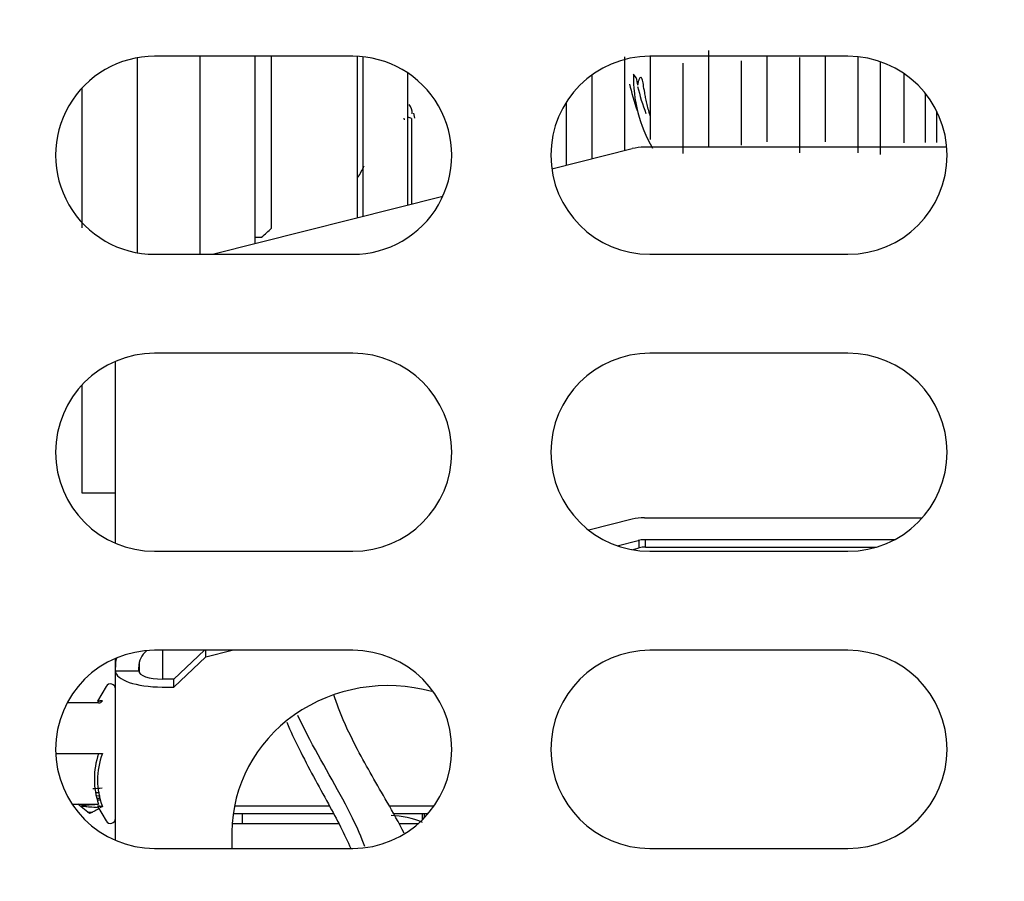
# Paper-space layout 'Layout1' of a CAD drawing. Units: inches. Extents: x 0 to 17, y 0 to 11.
# Drawn here: x 4.5 to 4.7, y 5.8 to 6 of the extents above; entities that cross this region are included whole.
import ezdxf
from ezdxf import colors
from ezdxf.entities.mleader import LeaderData, LeaderLine
from ezdxf.enums import TextEntityAlignment as Align
from ezdxf.math import Vec2, Vec3

# ---------------------------------------------------------------- set-up
doc = ezdxf.new("R2010")
doc.units = ezdxf.units.IN
doc.header["$MEASUREMENT"] = 0
for name, color, linetype in [('400-04431(DEFAUL', 7, 'Continuous'), ('6567', 7, 'Continuous'), ('8453', 7, 'Continuous'), ('8917', 7, 'Continuous'), ('Default', 7, 'Continuous')]:
    doc.layers.add(name, color=color, linetype=linetype)
doc.styles.add('SEACAD_Arial', font='arial.ttf')
doc.dimstyles.new('Outline', dxfattribs={"dimtxt": 0.125, "dimasz": 0.25, "dimexe": 0.0625, "dimexo": 0.0625, "dimgap": 0.03125, "dimtad": 0, "dimtih": 1, "dimtoh": 1, "dimlfac": 25, "dimzin": 4, "dimdsep": 46, "dimtxsty": 'SEACAD_Arial', "dimblk1": '_SE_FILLED', "dimblk2": '_SE_FILLED', "dimsah": 1, "dimcen": 0.0625, "dimadec": 0, "dimazin": 0, "dimtfac": 1, "dimtdec": 1, "dimtofl": 0, "dimtmove": 0, "dimatfit": 3, "dimfxl": 1, "dimtolj": 1, "dimtzin": 4, "dimarcsym": 0})

# ---------------------------------------------------------------- blocks, each defined once
blk = doc.blocks.new('SE1')
at = {"layer": '400-04431(DEFAUL', "color": 7, "linetype": 'Continuous'}
for p, q in [((4.518854947713067, 5.99391021842098), (4.478854947713067, 5.99391021842098)), ((4.618854947713066, 5.99391021842098), (4.578854947713066, 5.99391021842098)), ((4.478854947713066, 5.95391021842098), (4.518854947713066, 5.95391021842098)), ((4.578854947713067, 5.95391021842098), (4.618854947713068, 5.95391021842098)), ((4.518854947713066, 5.93391021842098), (4.478854947713065, 5.93391021842098)), ((4.618854947713066, 5.93391021842098), (4.578854947713065, 5.93391021842098)), ((4.478854947713066, 5.893910218420981), (4.518854947713066, 5.893910218420981)), ((4.578854947713067, 5.893910218420981), (4.618854947713067, 5.893910218420981)), ((4.518854947713066, 5.87391021842098), (4.478854947713065, 5.87391021842098)), ((4.618854947713066, 5.87391021842098), (4.578854947713066, 5.87391021842098)), ((4.478854947713066, 5.83391021842098), (4.518854947713067, 5.83391021842098)), ((4.578854947713067, 5.833910218420979), (4.618854947713067, 5.833910218420979))]:
    blk.add_line(p, q, dxfattribs=at)
for centre, start, end in [((4.478854947713066, 5.973910218420981), 89.99999999999746, 270), ((4.518854947713067, 5.973910218420981), 269.9999999999949, 90), ((4.578854947713067, 5.973910218420981), 90, 270), ((4.618854947713066, 5.97391021842098), 270, 90), ((4.478854947713066, 5.913910218420981), 90, 270), ((4.518854947713066, 5.913910218420981), 270, 90), ((4.578854947713067, 5.913910218420981), 90, 270), ((4.618854947713066, 5.91391021842098), 270, 90), ((4.478854947713066, 5.853910218420981), 90, 270), ((4.518854947713066, 5.853910218420981), 270, 90), ((4.578854947713067, 5.85391021842098), 90, 270), ((4.618854947713066, 5.85391021842098), 270, 90)]:
    blk.add_arc(centre, 0.0199999999999999, start, end, dxfattribs=at)
at = {"layer": '6567', "color": 7, "linetype": 'Continuous'}
for p, q in [((4.590746423468556, 5.975684800092925), (4.590746423468556, 5.995099938900526)), ((4.475336390891291, 5.99359827972452), (4.47533639089129, 5.954218128776364)), ((4.487975374195748, 5.99391021842098), (4.487975374195747, 5.953910218420981)), ((4.499155872287455, 5.956051153332695), (4.499155872287455, 5.993910218420981)), ((4.502455872287509, 5.959168527049842), (4.502455872287485, 5.993910218420979)), ((4.519753510082731, 5.993890022866165), (4.519753510082731, 5.961263593735095)), ((4.520934612444936, 5.961560983355811), (4.520934612444937, 5.993801799419057)), ((4.573702328980367, 5.993789963603803), (4.573702328980367, 5.974847360310673)), ((4.578963746303204, 5.97709373762026), (4.578963746303204, 5.99391021842098)), ((4.585485006145722, 5.992490873421225), (4.585485006145722, 5.974270314987161)), ((4.597267683311077, 5.992989772295486), (4.597267683311077, 5.97594001114636)), ((4.602529100633912, 5.9766462390175), (4.602529100633912, 5.993850111545001)), ((4.609050360476433, 5.993651607433149), (4.609050360476433, 5.974429903493602)), ((4.614311777799267, 5.976629331540162), (4.614311777799267, 5.99391021842098)), ((4.620833037641786, 5.993812157025896), (4.620833037641786, 5.974429903493601)), ((4.625403903783519, 5.974082015748777), (4.625403903783519, 5.992807603805929)), ((4.529973982523676, 5.963837005253025), (4.529973982523676, 5.990534509830854)), ((4.567181069137849, 5.973205373084825), (4.567181069137849, 5.990149693751518)), ((4.576106516832887, 5.9895563467301), (4.575558730444353, 5.990308584519918)), ((4.630128313232338, 5.990430243538057), (4.630128313232338, 5.97639627201483)), ((4.464155872287455, 5.987472562673811), (4.464155872287455, 5.959257204539433)), ((4.561919651815014, 5.984549567688934), (4.561919651815014, 5.971880601454409)), ((4.634474769925252, 5.986401061229201), (4.634474769925252, 5.97648392407165)), ((4.636821226618165, 5.976483924071622), (4.636821226618165, 5.982697301116856)), ((4.499155872287456, 5.957377949362027), (4.500455872287455, 5.957377949362032)), ((4.464155872287455, 5.927472562673811), (4.464155872287455, 5.905694470284022)), ((4.464155872287454, 5.905694470284022), (4.47092840679155, 5.905694470284022)), ((4.467269092467026, 5.844067698735961), (4.467913899736413, 5.844067698735961)), ((4.465701896097376, 5.84091809218889), (4.463364951798807, 5.842809895936544)), ((4.464170832917375, 5.842802244232654), (4.464170832917375, 5.842476493735555)), ((4.496608076587929, 5.838920217206033), (4.49660807658793, 5.840880773618101)), ((4.532933808684631, 5.839705089989928), (4.532933808684631, 5.840880773618105)), ((4.533352788654968, 5.840132968767156), (4.533352788654969, 5.840880773618093))]:
    blk.add_line(p, q, dxfattribs=at)
for centre, radius, start, end in [((4.603482786680271, 5.989491717392833), 0.0279360016568219, 178.3243947538808, 210.3406234362945), ((4.614501692269315, 5.995669557394188), 0.03887879681031287, 189.0465957764449, 191.2349608133232), ((4.61473061280457, 5.99672377817018), 0.03937007874015764, 193.0550321398752, 201.3737974866634), ((4.526220983379893, 5.823385313804538), 0.0171366474189836, 66.93822480664367, 88.69752878419253)]:
    blk.add_arc(centre, radius, start, end, dxfattribs=at)
blk.add_ellipse((4.500455872256333, 5.989894471423391), major_axis=(-0.06895964821599997, -0.0689596484676961), ratio=0.2426038172445807, start_param=1.332790798820858, end_param=1.360979424216873, dxfattribs=at)
for points, knots in [([(4.578952820412106, 5.9818217852578), (4.578935955050954, 5.981874855811477), (4.578780887051225, 5.982367368431118), (4.578520352556826, 5.983274142931879), (4.578226149624299, 5.984471661499768), (4.577994524443863, 5.985570690558474), (4.577744890979863, 5.98691970328675), (4.577520180428377, 5.988318980127273), (4.577331277906009, 5.989215763651958), (4.577157844354303, 5.989598988127057), (4.577010178549679, 5.989698384503635), (4.576847862883619, 5.989605931670656), (4.576705192947575, 5.989360739874186), (4.576593247268748, 5.989065717428692), (4.576512459575898, 5.988793865053543), (4.576435372509019, 5.988474533989157), (4.576390426860838, 5.988221944782095), (4.576367961565433, 5.988094749164191)], [0.1095288843043482, 0.1095288843043482, 0.1095288843043482, 0.1095288843043482, 0.1162374749402038, 0.1719753236538571, 0.2279883913227602, 0.2848401495654234, 0.3416352131763594, 0.4624407930325464, 0.5914699743811284, 0.6586834041696098, 0.7263916507738924, 0.795444334556703, 0.8639541952318099, 0.897702306431745, 0.9315485054853682, 0.9656120935468196, 0.9999946343729292, 0.9999946343729292, 0.9999946343729292, 0.9999946343729292]), ([(4.468288718206448, 5.846048348873646), (4.467615090204322, 5.846011491741157), (4.466994397629398, 5.845974634608669), (4.466421074157116, 5.845935530633175), (4.466388431675946, 5.845933283790167), (4.466356092977055, 5.84593103694716)], [0.1563828834799829, 0.1563828834799829, 0.1563828834799829, 0.1563828834799829, 0.25, 0.25, 0.2557069812367663, 0.2557069812367663, 0.2557069812367663, 0.2557069812367663]), ([(4.467111425457325, 5.845176491538234), (4.467118673470126, 5.845176938345158), (4.467319911267514, 5.845189326048946), (4.467529073107316, 5.845201713751586), (4.467737078267887, 5.845213654646312)], [0.9330274289078998, 0.9330274289078998, 0.9330274289078998, 0.9330274289078998, 0.9330672668038241, 0.9341319329545305, 0.9341319329545305, 0.9341319329545305, 0.9341319329545305]), ([(4.467325166877721, 5.842125686339706), (4.467050912118631, 5.842142148561607), (4.466223450839932, 5.842194351072723), (4.465095030466519, 5.842282315393982), (4.464274704347296, 5.842389555350227), (4.46407592612176, 5.842496797301242), (4.464514824865767, 5.84260403823506), (4.465555912884392, 5.842711279086038), (4.466679676917678, 5.842788573546543), (4.46737199441936, 5.84283012111526), (4.46747026106454, 5.84283592180703)], [0.8423557621755888, 0.8423557621755888, 0.8423557621755888, 0.8423557621755888, 0.8438236530460307, 0.847010926492019, 0.8501982007941543, 0.853385475687786, 0.8565727509082639, 0.859760026190938, 0.8629473012711579, 0.8634645045108721, 0.8634645045108721, 0.8634645045108721, 0.8634645045108721]), ([(4.467606720775412, 5.84194370059128), (4.467600786034548, 5.841940090686902), (4.467410382206491, 5.841824373891324), (4.467014035435991, 5.841590143510747), (4.466386438530005, 5.841245087260522), (4.465936588920169, 5.841030201230992), (4.465701896097376, 5.84091809218889)], [0.7476083433580877, 0.7476083433580877, 0.7476083433580877, 0.7476083433580877, 0.7500655913957666, 0.8264104400029939, 0.9094359026832037, 1, 1, 1, 1]), ([(4.468369776703724, 5.842421738033718), (4.468347246147861, 5.842407313703025), (4.468177653318562, 5.842298866550331), (4.468005667991442, 5.84219007172133), (4.467854855996444, 5.842096334711852)], [0.6402408569782572, 0.6402408569782572, 0.6402408569782572, 0.6402408569782572, 0.6499456650100421, 0.7131542098881868, 0.7131542098881868, 0.7131542098881868, 0.7131542098881868])]:
    blk.add_open_spline(points, degree=3, knots=knots, dxfattribs=at)
for points in [[(4.574760048251837, 5.988281055710877), (4.575138111624889, 5.986692499069973), (4.575638549153181, 5.98487412919748), (4.576288577037839, 5.982953022531083)], [(4.467861530227689, 5.844456619085796), (4.467630854137211, 5.844469706930899), (4.467407625276966, 5.844482794776374), (4.467193053257446, 5.844495882622128)], [(4.467995532603342, 5.843669910656459), (4.467756866338589, 5.843656531755903), (4.467525704655984, 5.843643152855345), (4.467303356928539, 5.843629773954789)], [(4.466272262976569, 5.84120075486546), (4.465915359299437, 5.841175542608458), (4.465597161014505, 5.841150330351457), (4.465323523161834, 5.841125118094456)]]:
    blk.add_open_spline(points, degree=3, dxfattribs=at)
at = {"layer": '8453', "color": 7, "linetype": 'Continuous'}
for p, q in [((4.529321658781752, 5.981077422253115), (4.529263532575477, 5.981399369701186)), ((4.530733608362787, 5.98133366728076), (4.530734549042545, 5.964028508204676)), ((4.531384969426774, 5.981393246229216), (4.531199003976096, 5.982396990432381))]:
    blk.add_line(p, q, dxfattribs=at)
for centre, radius, start, end in [((4.527752121582514, 5.982306014112697), 0.003129811855184286, 0.01369746286121239, 37.23678980802288), ((4.528091745331627, 5.976057078853528), 0.005900968408898725, 63.4044825973783, 70.84924928632584)]:
    blk.add_arc(centre, radius, start, end, dxfattribs=at)
blk.add_open_spline([(4.519960578237368, 5.969471991557922), (4.520375825942081, 5.970233013861032), (4.520786913080095, 5.970998931819514), (4.52119386173031, 5.971769866591658)], degree=3, dxfattribs=at)
for points, knots in [([(4.529228516778621, 5.836975504265597), (4.528204905571195, 5.839016962117669), (4.525046791150288, 5.844617857539909), (4.520215559233943, 5.852862201403881), (4.516651334684934, 5.860201403415352), (4.515357117560028, 5.863883683952686), (4.515049111846585, 5.864888283721019)], [0.2442083677057643, 0.2442083677057643, 0.2442083677057643, 0.2442083677057643, 0.3491920055110248, 0.5217875152741969, 0.6474850015674024, 0.6944963456558253, 0.6944963456558253, 0.6944963456558253, 0.6944963456558253]), ([(4.505517362738632, 5.859382231521717), (4.506282580812145, 5.857585319237946), (4.508935636033939, 5.851966702229745), (4.513674607567849, 5.843426643441171), (4.517268979039826, 5.836718593118046), (4.518438662350096, 5.833864725736999)], [0.4291381872422631, 0.4291381872422631, 0.4291381872422631, 0.4291381872422631, 0.5079892318250842, 0.6770018686027794, 0.8192590567751271, 0.8192590567751271, 0.8192590567751271, 0.8192590567751271]), ([(4.521269992257568, 5.834264146659765), (4.520627851762633, 5.836109835275408), (4.517673997333523, 5.842856374253977), (4.512169277001927, 5.851909705895065), (4.508526231592736, 5.85910287528317), (4.507765217676629, 5.860729944811043)], [0.1312318531386059, 0.1312318531386059, 0.1312318531386059, 0.1312318531386059, 0.2304000000002132, 0.4800000000001555, 0.5524859975331772, 0.5524859975331772, 0.5524859975331772, 0.5524859975331772])]:
    blk.add_open_spline(points, degree=3, knots=knots, dxfattribs=at)
at = {"layer": '8917', "color": 7, "linetype": 'Continuous'}
for p, q in [((4.559045375035253, 5.971156887652181), (4.57529415964096, 5.975248167159889)), ((4.638787553746301, 5.975550711250557), (4.577739693925394, 5.975550711250557)), ((4.490549098265197, 5.95391021842098), (4.537055908495954, 5.965620162535764)), ((4.470928406791551, 5.895548030397231), (4.47092840679155, 5.932272406444731)), ((4.575294159640961, 5.900380765707493), (4.566515629724248, 5.898170420723079)), ((4.577739693925394, 5.900683309798162), (4.63385657723401, 5.900683309798162)), ((4.572273552136243, 5.895024106267833), (4.576516926783184, 5.8960925450562)), ((4.576724253551034, 5.894612714157328), (4.576724253551034, 5.896140058976747)), ((4.628230355139963, 5.896243817101535), (4.577739693925395, 5.896243817101535)), ((4.577947020693252, 5.894763986202659), (4.577947020693252, 5.896243817101535)), ((4.575241453910699, 5.894239360215496), (4.576724253551032, 5.894612714157329)), ((4.577947020693252, 5.894763986202659), (4.624636106060851, 5.894763986202659)), ((4.480451147878006, 5.873910218420981), (4.480451147878006, 5.868110403014432)), ((4.48891146505377, 5.873910218420981), (4.482739430413598, 5.868110403014434)), ((4.489213786212333, 5.872578464185995), (4.494502935406677, 5.87391021842098)), ((4.489213786212322, 5.872578464185992), (4.489213786212322, 5.87391021842098)), ((4.470928406791551, 5.870521126714562), (4.470928406791551, 5.872272406444731)), ((4.475726738429188, 5.871303396346454), (4.475726738429188, 5.869441523350067)), ((4.482739430413614, 5.866494559817603), (4.489213786212322, 5.872578464185992)), ((4.470928406791551, 5.869726246211247), (4.470928406791551, 5.870521126714562)), ((4.470928406791551, 5.835548030397232), (4.470928406791551, 5.869726246211247)), ((4.47565281624037, 5.869726246211245), (4.47092840679155, 5.869726246211245)), ((4.47565281624037, 5.869726246211245), (4.47565281624037, 5.87052112671456)), ((4.482739430413599, 5.868110403014431), (4.480377225689189, 5.868110403014431)), ((4.482739430413599, 5.866494559817617), (4.482739430413599, 5.868110403014432)), ((4.469038643012022, 5.866626592215461), (4.46732162971992, 5.863652637956271)), ((4.480377225689189, 5.866494559817617), (4.482739430413603, 5.866494559817617)), ((4.467525256937043, 5.863274685177536), (4.461182744614263, 5.863274685177536)), ((4.45890634622898, 5.853038464705094), (4.467525256782126, 5.853038464705094)), ((4.462223263810603, 5.842802244232654), (4.467525256925728, 5.842802244232654)), ((4.467321629706739, 5.842424291476749), (4.469038643012022, 5.839450337194729)), ((4.494978991146237, 5.842496616814916), (4.514095789264627, 5.842496616814916)), ((4.526162167017818, 5.842496616814916), (4.535278397362211, 5.842496616814916)), ((4.514948866536719, 5.840880773618101), (4.494713918117427, 5.840880773618101)), ((4.534028397160332, 5.840880773618101), (4.527060789970477, 5.840880773618101)), ((4.494521307495882, 5.838920217206033), (4.515983933626822, 5.838920217206033)), ((4.528151119153, 5.838920217206033), (4.532095033195263, 5.838920217206033)), ((4.494466895909503, 5.837181267609664), (4.494466895909503, 5.83391021842098))]:
    blk.add_line(p, q, dxfattribs=at)
for centre, radius, start, end in [((4.469915685434328, 5.866120231536851), 0.001012721357220386, 0, 149.9999999999866), ((4.467501432937761, 5.864238595025153), 0.0009642252684911822, 271.4655661699202, 326.2767114721472), ((4.467501390760606, 5.86423867179471), 0.0009643030925040012, 271.4679547175487, 326.2743142566655), ((4.48250623446047, 5.847919140320077), 0.01583073234834685, 161.1326116074665, 198.8580161867428), ((4.482324914937774, 5.847706060127098), 0.01500124091016044, 159.1781019910468, 200.8218934784674), ((4.467914760427075, 5.895394725501518), 0.04235804398400018, 269.4742615744914, 270.5257113797148), ((4.469915685434328, 5.839956697873339), 0.001012721357219393, 209.9999999999698, 0)]:
    blk.add_arc(centre, radius, start, end, dxfattribs=at)
for centre, major_axis, ratio, start_param, end_param in [((4.57773969392538, 5.966671725857309), (0.009448818897635356, 1.031545802407626e-13), 0.939692620785674, 1.570796326783134, 1.832595714582313), ((4.577739693925403, 5.891804324404891), (-0.009448818897647945, 9.196493085871376e-14), 0.9396926207868407, 4.71238898039487, 4.974188368193684), ((4.577739693925387, 5.891804324404895), (-0.004724409448819776, -3.706571357803673e-14), 0.939692620787674, 4.712388980376002, 4.974188368173706), ((4.577947020693234, 5.890324493506041), (-0.004724409448821175, -1.612008864101409e-13), 0.9396926207842939, 4.712388980348867, 4.974188368147963), ((4.480377225689189, 5.870521126714562), (-0.004724409448819077, -3.496765431890257e-15), 0.9396926207858538, 5.445695197792102, 6.283185307178798), ((4.480377225689189, 5.870521126714562), (-0.009448818897637455, -3.496765431890257e-15), 0.9396926207859172, 6.074636172252072, 6.283185307179586), ((4.480377225689189, 5.869726246211247), (-0.009448818897638154, 3.496765431890257e-16), 0.3420201433256885, 1.082024988187031e-13, 1.570796326794909), ((4.480377225689189, 5.869726246211247), (0.004724409448819077, 0), 0.3420201433256517, 3.141592653589793, 4.71238898038469), ((4.525962958901629, 5.837181267609664), (-0.03149606299212601, 1.398706172756103e-15), 0.9396926207858928, 4.426669246812661, 6.283185307179586)]:
    blk.add_ellipse(centre, major_axis=major_axis, ratio=ratio, start_param=start_param, end_param=end_param, dxfattribs=at)
for points, knots in [([(4.468303406754742, 5.86370327399927), (4.468171568096286, 5.863697096477178), (4.467913355400374, 5.863684997487007), (4.467659225206871, 5.863671882391949), (4.467496686285877, 5.863662743249082), (4.467363835461539, 5.863655248719871), (4.467293081439434, 5.86365087061852), (4.467363792795115, 5.863655250102027), (4.467496759255084, 5.863662740852478), (4.46762155965136, 5.863669788632169), (4.467765380863116, 5.863677291128312), (4.467922201761163, 5.863685192066485), (4.468100419420456, 5.863693985399055), (4.468235176341182, 5.863700151809332), (4.468303406603414, 5.863703273992504), (4.468303406698464, 5.863703273996854), (4.468303406847741, 5.863703274003627), (4.468303406754742, 5.86370327399927)], [0, 0, 0, 0, 0.1166558486008655, 0.2284763931462639, 0.295519680557107, 0.3616147552432416, 0.499989376256618, 0.6383639980220828, 0.7044589203464171, 0.7715023634500106, 0.8269567175712944, 0.8833348291265377, 0.9409299710976254, 1, 1, 1, 1.000000000151479, 1.000000000151479, 1.000000000151479, 1.000000000151479]), ([(4.468303406315592, 5.842373656841269), (4.468171567952059, 5.842379832940028), (4.467913355270242, 5.842391931930686), (4.467659225105916, 5.8424050470237), (4.467496686214036, 5.84241418616488), (4.467363835424844, 5.842421680692731), (4.46729308144258, 5.842426058791369), (4.467363792822372, 5.842421679306667), (4.467496759290329, 5.842414188555515), (4.467621559669221, 5.84240714077686), (4.467765380828586, 5.842399638284543), (4.467922201630115, 5.842391737350864), (4.468100419170405, 5.842382944023481), (4.468235175996092, 5.842376777616666), (4.468303406209711, 5.842373655435269), (4.468304237349509, 5.842373617402716), (4.468304219519702, 5.842373618745916), (4.468303406315592, 5.842373656841269)], [0, 0, 0, 0, 0.1166558673970401, 0.2284764297918046, 0.2955197252340507, 0.3616148072920732, 0.4999894425651394, 0.6383640778387252, 0.7044590054292723, 0.7715024551336429, 0.8269567878317248, 0.8833348772151124, 0.9409299958740437, 1, 1, 1, 1.000000001409981, 1.000000001409981, 1.000000001409981, 1.000000001409981])]:
    blk.add_open_spline(points, degree=3, knots=knots, dxfattribs=at)
blk = doc.blocks.new('DMBLK29')
at = {"layer": 'Default', "linetype": 'Continuous'}
for points in [[(1.154176461540797, 8.146310221442253), (1.237509793867031, 8.146310221442253), (1.195843127703914, 8.396310218420954)], [(1.154176461540797, 4.016310215399669), (1.195843127703914, 3.766310218420968), (1.237509793867031, 4.016310215399669)]]:
    blk.add_hatch(color=7, dxfattribs=at).paths.add_polyline_path(points)
at = {"layer": 'Default', "color": 7, "linetype": 'Continuous'}
for p, q in [((5.548301699814413, 8.396310218420954), (1.133343128459239, 8.396310218420954)), ((1.195843127703914, 8.396310218420954), (1.195843127703914, 6.140669382443039)), ((1.195843127703914, 5.515669289675698), (1.195843127703914, 3.766310218420968)), ((1.755901699814418, 3.766310218420968), (1.133343128459239, 3.766310218420968))]:
    blk.add_line(p, q, dxfattribs=at)
at = {"layer": 'Default', "color": 7, "linetype": 'Continuous', "style": 'SEACAD_Arial'}
for s, p in [('115.75', (0.9268213885734791, 6.07816930946255)), ('[', (0.8154083450952182, 5.89066930946255)), (']', (1.527364866834348, 5.89066930946255)), ('2940,0', (0.9268213885734791, 5.89066930946255)), ('APPROX', (0.8154083450952182, 5.70316930946255))]:
    blk.add_text(s, height=0.125, dxfattribs=at).set_placement(p, align=Align.TOP_LEFT)
blk = doc.blocks.new('_SE_FILLED')
at = {"color": 0}
blk.add_line((0, 0), (-1, 0), dxfattribs=at)
blk.add_solid([(0, 0), (-1, -0.1665), (-1, 0.1665), (0, 0)], dxfattribs=at)
blk = doc.blocks.new('_Dot')
at = {"color": 0, "linetype": 'ByBlock', "lineweight": -2}
blk.add_line((-0.5, 0), (-1, 0), dxfattribs=at)
at = {"color": 0, "linetype": 'ByBlock', "const_width": 0.5}
blk.add_lwpolyline([(-0.25, 0, 1), (0.25, 0, 1)], format="xyb", close=True, dxfattribs=at)

psp = doc.layouts.get("Layout1")

# ---------------------------------------------------------------- block references
at = {"layer": 'Default'}
psp.add_blockref('SE1', (0, 0), dxfattribs=at)

# ---------------------------------------------------------------- dimensions: what is measured, and where the dimension line sits
at = {"layer": 'Default', "color": 7, "linetype": 'Continuous'}
dim = psp.add_linear_dim(base=(1.195843127703914, 3.766310218420968), p1=(5.610801699059088, 8.396310218420954), p2=(1.818401699059094, 3.766310218420968), angle=90, text='\\A1;<>\\PAPPROX', dimstyle='Outline', override={"dimpost": '\\X'}, dxfattribs=at)
dim.commit()
dim.dimension.update_dxf_attribs({"geometry": 'DMBLK29', "text_midpoint": (1.195843127703914, 5.921919309462549), "dimtype": 160})

# ---------------------------------------------------------------- leaders
ml = psp.add_multileader_mtext('Standard', dxfattribs=at)
ml.set_content('{\\pxsm0.9;\\fSolid Edge ANSI|b0||i0||c0|p34;\\W1.;19623\\P}', color=256)
ml.set_leader_properties()
ml.set_arrow_properties(name='DOT')
ml.build(insert=Vec2(0, 0))
ml.multileader.update_dxf_attribs({"leader_type": 0, "dogleg_length": 0, "arrow_head_size": 0.188})
ctx = ml.context
ctx.base_point, ctx.char_height, ctx.arrow_head_size, ctx.landing_gap_size = Vec3(10.21159019296455, 10.44334858127487), 0.188, 0.188, 0
ctx.text_align_type = 1
notes = []
notes.append((ctx, [(0, (0, 0, 0), (0, 0), (1, 0), 1, [])]))
ctx.mtext.insert, ctx.mtext.alignment = Vec3(10.53075236823083, 10.5381954148767), 2
ml = psp.add_multileader_mtext('Standard', dxfattribs=at)
ml.set_content('{\\pxsm0.9;\\fSolid Edge ANSI|b0||i0||c0|p34;\\W1.;1\\P}', color=256)
ml.set_leader_properties()
ml.set_arrow_properties(name='DOT')
ml.build(insert=Vec2(0, 0))
ml.multileader.update_dxf_attribs({"leader_type": 0, "dogleg_length": 0, "arrow_head_size": 0.09})
ctx = ml.context
ctx.base_point, ctx.char_height, ctx.arrow_head_size, ctx.landing_gap_size = Vec3(12.07775529695125, 10.3931205079189), 0.09, 0.09, 0
notes.append((ctx, [(0, (0, 0, 0), (0, 0), (1, 0), 1, [])]))
ctx.mtext.insert = Vec3(12.07775529695125, 10.43816555225942)
ml = psp.add_multileader_mtext('Standard', dxfattribs=at)
ml.set_content('{\\pxsm0.9;\\fSolid Edge ANSI|b0||i0||c0|p34;\\W1.;1\\P}', color=256)
ml.set_leader_properties()
ml.set_arrow_properties(name='DOT')
ml.build(insert=Vec2(0, 0))
ml.multileader.update_dxf_attribs({"leader_type": 0, "dogleg_length": 0, "arrow_head_size": 0.09})
ctx = ml.context
ctx.base_point, ctx.char_height, ctx.arrow_head_size, ctx.landing_gap_size = Vec3(11.72151391857093, 10.39027057689186), 0.09, 0.09, 0
notes.append((ctx, [(0, (0, 0, 0), (0, 0), (1, 0), 1, [])]))
ctx.mtext.insert = Vec3(11.72151391857093, 10.43531562123238)
for ctx, leaders in notes:
    for number, flags, end, landing, length, lines in leaders:
        leader = LeaderData()
        leader.index, (leader.has_last_leader_line, leader.has_dogleg_vector, leader.attachment_direction) = number, flags
        leader.last_leader_point, leader.dogleg_vector, leader.dogleg_length = Vec3(end), Vec3(landing), length
        for number, points, colour, breaks in lines:
            line = LeaderLine()
            line.index, line.vertices, line.color, line.breaks = number, Vec3.list(points), colors.encode_raw_color(colour), breaks
            leader.lines.append(line)
        ctx.leaders.append(leader)

doc.saveas('drawing.dxf')
